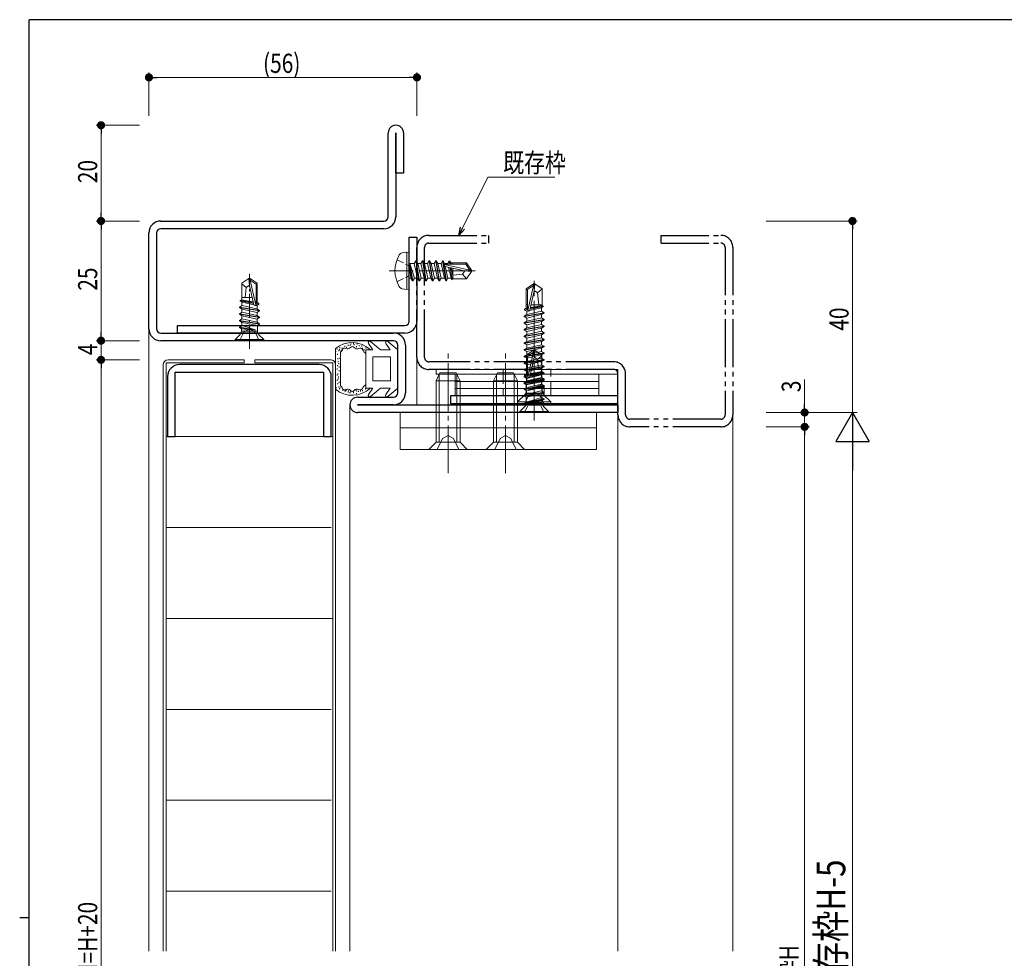
# Model space of a CAD drawing. Extents: x 0 to 567, y 0 to 403.
# Drawn here: x 0 to 206, y 205 to 401 of the extents above; entities that cross this region are included whole.
import ezdxf

# ---------------------------------------------------------------- set-up
doc = ezdxf.new("R2010")
doc.units = 0
for name, pattern in [('YCENTER_1', [13, 10, -1, 1, -1]), ('YDIVIDE_1', [15, 10, -1, 1, -1, 1, -1]), ('YHIDDEN_1', [4, 3, -1])]:
    doc.linetypes.add(name, pattern=pattern)
for name, color, linetype, lineweight in [('YKK_11', 7, 'CONTINUOUS', 30), ('YKK_12', 2, 'CONTINUOUS', 13), ('YKK_13', 4, 'CONTINUOUS', 13), ('YKK_D', 6, 'CONTINUOUS', 13)]:
    doc.layers.add(name, color=color, linetype=linetype, lineweight=lineweight)
doc.layers.add('YKK_ZWAK', color=7, linetype='CONTINUOUS')
doc.styles.get("Standard").update_dxf_attribs({"font": 'ROMANS.SHX', "bigfont": 'EXTFONT.SHX'})

# ---------------------------------------------------------------- blocks, each defined once
blk = doc.blocks.new('A201')
at = {"layer": 'YKK_ZWAK', "color": 254, "linetype": 'Continuous'}
for p, q in [((571, 410), (21, 410)), ((21, 35), (21, 410)), ((19, 222.5), (21, 222.5))]:
    blk.add_line(p, q, dxfattribs=at)

msp = doc.modelspace()

# ---------------------------------------------------------------- linework, layer by layer
at = {"layer": 'YKK_11', "color": 0, "linetype": 'ByBlock', "lineweight": -2, "ltscale": 0.05}
for p, q in [((77, 359.85), (77, 377.35)), ((78.6, 377.35), (78.6, 359.85)), ((78.6, 368.95), (78.6, 377.35)), ((80.2, 377.35), (80.2, 368.95)), ((80.2, 368.95), (78.6, 368.95)), ((29.5, 358.95), (76.1, 358.95)), ((27, 336.45), (27, 356.45)), ((28.6, 356.45), (28.6, 336.45)), ((76.1, 357.35), (29.5, 357.35)), ((81.4, 338.05), (81.4, 355.55)), ((81.4, 355.55), (83, 355.55)), ((83, 355.55), (83, 338.05)), ((29.5, 335.55), (78.1, 335.55)), ((33, 337.15), (80.5, 337.15)), ((33, 335.55), (33, 337.15)), ((80.5, 335.55), (33, 335.55)), ((78.1, 333.95), (29.5, 333.95)), ((79, 323.05), (79, 333.05)), ((80.6, 333.05), (80.6, 323.05)), ((32.5, 327.35), (63.5, 327.35)), ((32.5, 313.95), (32.5, 327.35)), ((62.6, 328.95), (33.4, 328.95)), ((63.5, 327.35), (63.5, 313.95)), ((30.9, 326.45), (30.9, 313.95)), ((65.1, 313.95), (65.1, 326.45)), ((70.6, 322.15), (78.1, 322.15)), ((125, 322.45), (90, 322.45)), ((90, 322.45), (90, 320.85)), ((125, 320.85), (125, 322.45)), ((70.6, 320.55), (125, 320.55)), ((78.1, 320.55), (70.6, 320.55)), ((125, 318.95), (70.6, 318.95)), ((90, 320.85), (125, 320.85)), ((125, 320.55), (125, 318.95)), ((30.9, 313.95), (32.5, 313.95)), ((63.5, 313.95), (65.1, 313.95))]:
    msp.add_line(p, q, dxfattribs=at)
at = {"layer": 'YKK_11', "linetype": 'YDIVIDE_1'}
for p, q in [((85.5, 355.95), (98, 355.95)), ((98, 354.35), (98, 355.95)), ((134, 355.95), (146.5, 355.95)), ((134, 354.35), (134, 355.95)), ((85.5, 354.35), (98, 354.35)), ((134, 354.35), (146.5, 354.35)), ((83, 330.45), (83, 353.45)), ((84.6, 330.45), (84.6, 353.45)), ((147.4, 353.45), (147.4, 318.45)), ((149, 353.45), (149, 318.45)), ((124.1, 329.55), (85.5, 329.55)), ((124.1, 327.95), (85.5, 327.95)), ((125, 318.45), (125, 327.05)), ((126.6, 318.45), (126.6, 327.05)), ((146.5, 317.55), (127.5, 317.55)), ((146.5, 315.95), (127.5, 315.95))]:
    msp.add_line(p, q, dxfattribs=at)
at = {"layer": 'YKK_11', "color": 0, "linetype": 'ByBlock', "lineweight": -2, "ltscale": 0.05}
for centre, radius, start, end in [((78.6, 377.35), 1.6, 0, 180), ((29.5, 356.45), 2.5, 90, 180), ((76.1, 359.85), 2.5, 270, 0), ((76.1, 359.85), 0.9, 270, 0), ((29.5, 356.45), 0.9, 90, 180), ((80.5, 338.05), 2.5, 270, 0), ((80.5, 338.05), 0.9, 270, 0), ((29.5, 336.45), 2.5, 180, 270), ((29.5, 336.45), 0.9, 180, 270), ((78.1, 333.05), 2.5, 0, 90), ((78.1, 333.05), 0.9, 360, 90), ((33.4, 326.45), 2.5, 90, 180), ((62.6, 326.45), 2.5, 0, 90), ((78.1, 323.05), 0.9, 270, 360), ((78.1, 323.05), 2.5, 270, 0), ((70.6, 320.55), 1.6, 90, 270)]:
    msp.add_arc(centre, radius, start, end, dxfattribs=at)
at = {"layer": 'YKK_11', "linetype": 'YDIVIDE_1'}
for centre, radius, start, end in [((85.5, 353.45), 2.5, 90, 180), ((146.5, 353.45), 2.5, 0, 90), ((85.5, 353.45), 0.9, 90, 180), ((146.5, 353.45), 0.9, 0, 90), ((85.5, 330.45), 2.5, 180, 270), ((85.5, 330.45), 0.9, 180, 270), ((124.1, 327.05), 2.5, 0, 90), ((124.1, 327.05), 0.9, 0, 90), ((127.5, 318.45), 2.5, 180, 270), ((127.5, 318.45), 0.9, 180, 270), ((146.5, 318.45), 0.9, 270, 0), ((146.5, 318.45), 2.5, 270, 0)]:
    msp.add_arc(centre, radius, start, end, dxfattribs=at)
at = {"layer": 'YKK_12'}
for p, q in [((27, 336.45), (27, 206.45)), ((83, 333.45), (83, 320.55)), ((69, 320.55), (69, 206.45)), ((125, 318.45), (125, 206.45)), ((149, 318.45), (149, 206.45))]:
    msp.add_line(p, q, dxfattribs=at)
at = {"layer": 'YKK_13'}
for p, q in [((80.9, 352.47), (79.93, 352.29)), ((80.9, 352.47), (80.9, 344.64)), ((80.9, 352.47), (81.4, 352.38)), ((81.4, 352.38), (81.4, 344.73)), ((82.05, 346.45), (81.45, 350.05)), ((81.45, 350.05), (81.55, 350.05)), ((81.45, 350.05), (81.73, 347)), ((81.55, 350.05), (82.15, 346.45)), ((82.47, 347), (81.55, 350.05)), ((81.6, 350.1), (82.43, 350.1)), ((82.75, 350.65), (82.43, 350.1)), ((82.43, 350.1), (83.13, 347)), ((82.75, 350.65), (82.85, 350.65)), ((83.45, 346.45), (82.75, 350.65)), ((82.85, 350.65), (83.17, 350.1)), ((82.85, 350.65), (83.55, 346.45)), ((83.17, 350.1), (83.87, 347)), ((83.17, 350.1), (83.83, 350.1)), ((84.15, 350.65), (83.83, 350.1)), ((83.83, 350.1), (84.53, 347)), ((84.15, 350.65), (84.25, 350.65)), ((84.85, 346.45), (84.15, 350.65)), ((84.25, 350.65), (84.57, 350.1)), ((84.25, 350.65), (84.95, 346.45)), ((84.57, 350.1), (85.27, 347)), ((84.57, 350.1), (85.23, 350.1)), ((85.55, 350.65), (85.23, 350.1)), ((85.23, 350.1), (85.93, 347)), ((85.55, 350.65), (85.65, 350.65)), ((86.25, 346.45), (85.55, 350.65)), ((85.65, 350.65), (85.97, 350.1)), ((85.65, 350.65), (86.35, 346.45)), ((85.97, 350.1), (86.67, 347)), ((85.97, 350.1), (86.63, 350.1)), ((86.95, 350.65), (86.63, 350.1)), ((86.63, 350.1), (87.33, 347)), ((86.95, 350.65), (87.05, 350.65)), ((87.65, 346.45), (86.95, 350.65)), ((87.05, 350.65), (87.37, 350.1)), ((87.05, 350.65), (87.75, 346.45)), ((87.37, 350.1), (88.07, 347)), ((87.37, 350.1), (88.03, 350.1)), ((88.35, 350.65), (88.03, 350.1)), ((88.03, 350.1), (88.73, 347)), ((89.05, 346.45), (88.35, 350.65)), ((88.35, 350.65), (88.45, 350.65)), ((88.45, 350.65), (88.77, 350.1)), ((88.45, 350.65), (89.15, 346.45)), ((88.77, 350.1), (88.81, 349.91)), ((88.77, 350.1), (89.43, 350.1)), ((88.79, 349.9), (94.04, 348.7)), ((88.95, 349.95), (93.2, 349.95)), ((89.69, 350.55), (89.43, 350.1)), ((89.43, 350.1), (89.47, 349.95)), ((89.69, 350.55), (89.91, 350.55)), ((89.69, 350.55), (89.79, 349.95)), ((89.91, 350.55), (90.17, 350.1)), ((89.91, 350.55), (90.02, 349.95)), ((90.08, 350.25), (93.35, 350.25)), ((90.17, 350.1), (90.2, 349.95)), ((90.5, 350.25), (90.5, 349.95)), ((93.35, 350.25), (93.2, 349.95)), ((93.2, 349.95), (94.04, 348.7)), ((93.35, 350.25), (94.4, 348.7)), ((88.89, 349.46), (92.89, 348.55)), ((88.91, 349.46), (89.47, 347)), ((89.61, 349.3), (90.13, 347)), ((89.91, 349.23), (90.33, 346.65)), ((90.18, 349.17), (90.5, 347.51)), ((90.5, 349.1), (90.5, 346.85)), ((92.5, 347.85), (90.5, 347.65)), ((93, 348.55), (92.5, 347.85)), ((92.5, 347.85), (93.35, 346.85)), ((92.89, 348.55), (94.4, 348.55)), ((92.89, 348.55), (94.4, 348.4)), ((93.35, 346.85), (94.4, 348.4)), ((94.04, 348.7), (94.4, 348.7)), ((94.4, 348.4), (94.4, 348.7)), ((46.38, 345.96), (47.85, 346.95)), ((46.38, 342.47), (46.38, 345.96)), ((47.3, 345.05), (46.38, 345.84)), ((48.15, 346.95), (47.85, 346.95)), ((47.85, 346.95), (48.15, 346.95)), ((48, 345.45), (47.85, 346.95)), ((48, 345.45), (48, 346.95)), ((48.15, 346.59), (48.15, 346.95)), ((49.63, 345.96), (48.15, 346.95)), ((49.34, 341.34), (48.15, 346.59)), ((49.4, 345.75), (48.15, 346.59)), ((49.63, 345.87), (49.4, 345.75)), ((49.4, 341.5), (49.4, 345.75)), ((49.63, 341.94), (49.63, 345.96)), ((81.6, 347), (81.73, 347)), ((82.05, 346.45), (81.73, 347)), ((82.05, 346.45), (82.15, 346.45)), ((82.05, 346.45), (82.15, 346.45)), ((82.15, 346.45), (82.47, 347)), ((82.47, 347), (83.13, 347)), ((83.45, 346.45), (83.13, 347)), ((83.45, 346.45), (83.55, 346.45)), ((83.55, 346.45), (83.87, 347)), ((83.87, 347), (84.53, 347)), ((84.85, 346.45), (84.53, 347)), ((84.85, 346.45), (84.95, 346.45)), ((84.95, 346.45), (85.27, 347)), ((85.27, 347), (85.93, 347)), ((86.25, 346.45), (85.93, 347)), ((86.25, 346.45), (86.35, 346.45)), ((86.35, 346.45), (86.67, 347)), ((86.67, 347), (87.33, 347)), ((87.65, 346.45), (87.33, 347)), ((87.65, 346.45), (87.75, 346.45)), ((87.75, 346.45), (88.07, 347)), ((88.07, 347), (88.73, 347)), ((89.05, 346.45), (88.73, 347)), ((89.05, 346.45), (89.15, 346.45)), ((89.15, 346.45), (89.47, 347)), ((89.47, 347), (90.13, 347)), ((90.33, 346.65), (90.13, 347)), ((90.43, 346.85), (90.33, 346.65)), ((90.43, 346.85), (93.35, 346.85)), ((105.8, 344.81), (107.35, 345.85)), ((107.65, 345.85), (107.35, 345.85)), ((107.35, 345.49), (107.35, 345.85)), ((107.5, 344.35), (107.5, 345.85)), ((107.5, 344.35), (107.65, 345.85)), ((109.2, 344.81), (107.65, 345.85)), ((47.3, 345.05), (47.1, 342.95)), ((48, 345.55), (47.3, 345.05)), ((48.91, 341.45), (48, 345.45)), ((80.9, 344.64), (79.93, 344.81)), ((80.9, 344.64), (81.4, 344.73)), ((105.8, 341.45), (105.8, 344.81)), ((105.8, 344.81), (106.1, 344.65)), ((106.1, 344.65), (107.35, 345.49)), ((106.1, 340.4), (106.1, 344.65)), ((106.16, 340.24), (107.35, 345.49)), ((106.59, 340.35), (107.5, 344.35)), ((107.5, 344.45), (108.2, 343.95)), ((108.2, 343.95), (109.2, 344.81)), ((108.2, 343.95), (108.45, 341.45)), ((109.2, 341.45), (109.2, 344.81)), ((46.1, 342.35), (46.32, 342.48)), ((46.1, 342.25), (46.1, 342.35)), ((48.8, 341.93), (46.1, 342.35)), ((46.45, 341.97), (46.1, 342.25)), ((48.84, 341.74), (46.1, 342.25)), ((48.77, 342.08), (46.32, 342.48)), ((48.54, 342.95), (46.38, 342.95)), ((46.38, 341.26), (46.38, 342.03)), ((48.92, 341.41), (46.45, 341.97)), ((49.63, 342.95), (49.4, 342.95)), ((49.68, 341.93), (49.4, 341.97)), ((50, 341.74), (49.4, 341.84)), ((50, 341.53), (49.4, 341.64)), ((50, 341.53), (49.55, 341.27)), ((50, 341.74), (49.68, 341.93)), ((50, 341.53), (50, 341.74)), ((45.9, 340.98), (46.45, 341.3)), ((45.9, 340.88), (45.9, 340.98)), ((50.1, 340.28), (45.9, 340.98)), ((45.9, 340.88), (46.45, 340.57)), ((45.9, 340.88), (50.1, 340.18)), ((45.9, 339.58), (46.45, 339.9)), ((45.9, 339.48), (45.9, 339.58)), ((50.1, 338.88), (45.9, 339.58)), ((45.9, 339.48), (46.45, 339.17)), ((45.9, 339.48), (50.1, 338.78)), ((46.38, 339.86), (46.38, 340.61)), ((48, 340.95), (46.45, 341.3)), ((49.55, 339.87), (46.45, 340.57)), ((49.55, 339.2), (46.45, 339.9)), ((49.55, 340.6), (48, 340.95)), ((49.55, 341.27), (49.32, 341.32)), ((50.1, 340.28), (49.55, 340.6)), ((50.1, 340.18), (49.55, 339.87)), ((49.63, 340.56), (49.63, 341.31)), ((49.63, 339.16), (49.63, 339.91)), ((50.1, 340.18), (50.1, 340.28)), ((105.4, 339.1), (109.6, 339.8)), ((109.6, 339.7), (105.4, 339)), ((105.5, 340.56), (105.82, 340.75)), ((105.5, 340.56), (106.1, 340.66)), ((105.5, 340.35), (105.5, 340.56)), ((105.5, 340.35), (106.1, 340.46)), ((105.5, 340.35), (105.95, 340.09)), ((105.8, 341.45), (106.1, 341.45)), ((105.82, 340.75), (105.82, 341.45)), ((105.82, 340.75), (106.1, 340.79)), ((105.95, 340.09), (109.05, 340.79)), ((105.95, 339.42), (105.95, 340.09)), ((105.95, 339.42), (107.5, 339.77)), ((106.64, 340.56), (109.4, 341.07)), ((106.68, 340.75), (109.4, 341.17)), ((106.71, 340.89), (109.18, 341.3)), ((106.96, 341.45), (109.2, 341.45)), ((107.5, 339.77), (109.05, 340.12)), ((109.05, 340.79), (109.4, 341.07)), ((109.05, 340.12), (109.05, 340.79)), ((109.6, 339.8), (109.05, 340.12)), ((109.6, 339.7), (109.05, 339.39)), ((109.18, 341.3), (109.18, 341.45)), ((109.4, 341.17), (109.18, 341.3)), ((109.4, 341.07), (109.4, 341.17)), ((109.6, 339.7), (109.6, 339.8)), ((45.9, 338.18), (46.45, 338.5)), ((45.9, 338.08), (45.9, 338.18)), ((50.1, 337.48), (45.9, 338.18)), ((45.9, 338.08), (46.45, 337.77)), ((45.9, 338.08), (50.1, 337.38)), ((46.38, 338.46), (46.38, 339.21)), ((46.38, 337.06), (46.38, 337.81)), ((49.55, 338.47), (46.45, 339.17)), ((49.55, 337.8), (46.45, 338.5)), ((49.68, 337.14), (46.45, 337.77)), ((50.1, 338.88), (49.55, 339.2)), ((50.1, 338.78), (49.55, 338.47)), ((50.1, 337.48), (49.55, 337.8)), ((49.63, 337.76), (49.63, 338.51)), ((50.1, 338.78), (50.1, 338.88)), ((50.1, 337.38), (50.1, 337.48)), ((105.4, 339.1), (105.95, 339.42)), ((105.4, 339), (105.4, 339.1)), ((105.4, 339), (105.95, 338.69)), ((105.4, 337.7), (109.6, 338.4)), ((109.6, 338.3), (105.4, 337.6)), ((105.4, 337.7), (105.95, 338.02)), ((105.4, 337.6), (105.4, 337.7)), ((105.4, 337.6), (105.95, 337.29)), ((105.95, 338.69), (109.05, 339.39)), ((105.95, 338.02), (105.95, 338.69)), ((105.95, 338.02), (107.5, 338.37)), ((105.95, 337.29), (109.05, 337.99)), ((107.5, 338.37), (109.05, 338.72)), ((109.05, 338.72), (109.05, 339.39)), ((109.6, 338.4), (109.05, 338.72)), ((109.6, 338.3), (109.05, 337.99)), ((109.05, 337.32), (109.05, 337.99)), ((109.6, 338.3), (109.6, 338.4)), ((45.9, 336.78), (46.45, 337.1)), ((45.9, 336.68), (45.9, 336.78)), ((49.18, 336.22), (45.9, 336.78)), ((45.9, 336.68), (46.32, 336.44)), ((49.18, 336.16), (45.9, 336.68)), ((49.18, 336.16), (46.32, 336.44)), ((46.32, 335.92), (46.32, 336.44)), ((49.68, 335.95), (46.32, 335.95)), ((49.18, 336.22), (46.45, 337.1)), ((49.18, 336.16), (49.18, 336.22)), ((50.1, 337.38), (49.68, 337.14)), ((49.68, 335.92), (49.68, 337.14)), ((105.4, 336.3), (109.6, 337)), ((109.6, 336.9), (105.4, 336.2)), ((105.4, 336.3), (105.95, 336.62)), ((105.4, 336.2), (105.4, 336.3)), ((105.4, 336.2), (105.95, 335.89)), ((105.4, 334.9), (109.6, 335.6)), ((109.6, 335.5), (105.4, 334.8)), ((105.95, 336.62), (105.95, 337.29)), ((105.95, 336.62), (107.5, 336.97)), ((105.95, 335.89), (109.05, 336.59)), ((105.95, 335.22), (105.95, 335.89)), ((105.95, 335.22), (107.5, 335.57)), ((107.5, 336.97), (109.05, 337.32)), ((107.5, 335.57), (109.05, 335.92)), ((109.6, 337), (109.05, 337.32)), ((109.6, 336.9), (109.05, 336.59)), ((109.05, 335.92), (109.05, 336.59)), ((109.6, 335.6), (109.05, 335.92)), ((109.6, 335.5), (109.05, 335.19)), ((109.6, 336.9), (109.6, 337)), ((109.6, 335.5), (109.6, 335.6)), ((45, 334.18), (46.03, 335.21)), ((51, 334.18), (45, 334.18)), ((45, 333.95), (45, 334.18)), ((51, 333.95), (45, 333.95)), ((51, 334.18), (49.97, 335.21)), ((51, 333.95), (51, 334.18)), ((69.19, 333.19), (69.19, 333.39)), ((69.73, 333.22), (69.73, 333.42)), ((70.48, 333.17), (70.48, 333.37)), ((73.78, 332.05), (72.88, 333.4)), ((75.4, 332.05), (73.32, 333.8)), ((77.38, 332.05), (76.48, 333.4)), ((79, 332.05), (76.92, 333.8)), ((105.4, 334.9), (105.95, 335.22)), ((105.4, 334.8), (105.4, 334.9)), ((105.4, 334.8), (105.95, 334.49)), ((105.4, 333.5), (109.6, 334.2)), ((109.6, 334.1), (105.4, 333.4)), ((105.4, 333.5), (105.95, 333.82)), ((105.4, 333.4), (105.4, 333.5)), ((105.4, 333.4), (105.95, 333.09)), ((105.95, 334.49), (109.05, 335.19)), ((105.95, 333.82), (105.95, 334.49)), ((105.95, 333.82), (107.5, 334.17)), ((105.95, 333.09), (109.05, 333.79)), ((107.5, 334.17), (109.05, 334.52)), ((109.05, 334.52), (109.05, 335.19)), ((109.6, 334.2), (109.05, 334.52)), ((109.6, 334.1), (109.05, 333.79)), ((109.05, 333.12), (109.05, 333.79)), ((109.6, 334.1), (109.6, 334.2)), ((66, 332.3), (66, 323.81)), ((66.03, 331.66), (66.03, 331.86)), ((66.3, 332.09), (66.3, 332.29)), ((66.69, 331.78), (66.69, 331.98)), ((66.8, 331.97), (66.8, 332.17)), ((66.9, 332.39), (66.9, 332.59)), ((67, 324.53), (67, 331.57)), ((67.14, 331.85), (67.14, 332.05)), ((67.38, 332.25), (67.38, 332.45)), ((67.92, 332.66), (67.92, 332.86)), ((68.3, 332.45), (68.3, 332.65)), ((68.63, 332.86), (68.63, 333.06)), ((69.05, 332.89), (69.05, 333.09)), ((69.87, 333.02), (69.87, 333.22)), ((70.38, 332.61), (70.38, 332.81)), ((70.9, 332.82), (70.9, 333.02)), ((71.46, 332.76), (71.46, 332.96)), ((71.64, 332.28), (71.64, 332.48)), ((71.96, 331.98), (71.96, 332.18)), ((73.78, 332.05), (72.3, 332.05)), ((72.3, 332.05), (72.3, 328.05)), ((72.34, 332.33), (72.34, 332.53)), ((77.38, 332.05), (75.4, 332.05)), ((79, 332.05), (79, 324.05)), ((105.4, 332.1), (109.6, 332.8)), ((109.6, 332.7), (105.4, 332)), ((105.4, 332.1), (105.95, 332.42)), ((105.4, 332), (105.4, 332.1)), ((105.4, 332), (105.95, 331.69)), ((105.4, 330.7), (109.6, 331.4)), ((109.6, 331.3), (105.4, 330.6)), ((105.88, 330.96), (107.35, 331.95)), ((105.95, 332.42), (105.95, 333.09)), ((105.95, 332.42), (107.5, 332.77)), ((105.95, 331.69), (109.05, 332.39)), ((105.95, 331.02), (105.95, 331.69)), ((105.95, 331.02), (107.5, 331.37)), ((106.1, 330.75), (107.35, 331.59)), ((106.16, 326.34), (107.35, 331.59)), ((107.35, 331.95), (107.65, 331.95)), ((107.65, 331.95), (107.35, 331.95)), ((107.35, 331.59), (107.35, 331.95)), ((107.5, 332.77), (109.05, 333.12)), ((107.5, 330.45), (107.5, 331.95)), ((107.5, 330.45), (107.65, 331.95)), ((107.5, 331.37), (109.05, 331.72)), ((109.13, 330.96), (107.65, 331.95)), ((109.6, 332.8), (109.05, 333.12)), ((109.6, 332.7), (109.05, 332.39)), ((109.05, 331.72), (109.05, 332.39)), ((109.6, 331.4), (109.05, 331.72)), ((109.6, 331.3), (109.05, 330.99)), ((109.6, 332.7), (109.6, 332.8)), ((109.6, 331.3), (109.6, 331.4)), ((30.6, 329.35), (30.6, 206.45)), ((46.9, 329.35), (30.6, 329.35)), ((31, 329.95), (46.9, 329.95)), ((46.9, 329.95), (46.9, 329.35)), ((65, 329.95), (49.1, 329.95)), ((49.1, 329.95), (49.1, 329.35)), ((49.1, 329.35), (65.4, 329.35)), ((65.4, 329.35), (65.4, 206.45)), ((66.41, 330.98), (66.41, 331.18)), ((66.48, 330.07), (66.48, 330.27)), ((66.53, 329.48), (66.53, 329.68)), ((66.68, 329.05), (66.68, 329.25)), ((66.87, 330.14), (66.87, 330.34)), ((73.8, 325.55), (73.8, 330.55)), ((77.5, 330.55), (73.8, 330.55)), ((77.5, 325.55), (77.5, 330.55)), ((105.4, 330.7), (105.95, 331.02)), ((105.4, 330.6), (105.4, 330.7)), ((105.4, 330.6), (105.95, 330.29)), ((105.4, 329.3), (109.6, 330)), ((109.6, 329.9), (105.4, 329.2)), ((105.4, 329.3), (105.95, 329.62)), ((105.4, 329.2), (105.4, 329.3)), ((105.4, 329.2), (105.95, 328.89)), ((105.88, 326.94), (105.88, 330.96)), ((105.88, 330.87), (106.1, 330.75)), ((105.95, 330.29), (109.05, 330.99)), ((105.95, 329.62), (105.95, 330.29)), ((105.95, 329.62), (107.5, 329.97)), ((105.95, 328.89), (109.05, 329.59)), ((106.1, 326.5), (106.1, 330.75)), ((106.59, 326.45), (107.5, 330.45)), ((107.5, 330.55), (108.2, 330.05)), ((107.5, 329.97), (109.05, 330.32)), ((108.2, 330.05), (109.13, 330.84)), ((108.2, 330.05), (108.4, 327.95)), ((109.05, 330.32), (109.05, 330.99)), ((109.6, 330), (109.05, 330.32)), ((109.6, 329.9), (109.05, 329.59)), ((109.05, 328.92), (109.05, 329.59)), ((109.13, 327.47), (109.13, 330.96)), ((109.6, 329.9), (109.6, 330)), ((30, 206.45), (30, 328.95)), ((66, 206.45), (66, 328.95)), ((66.32, 327.92), (66.32, 328.12)), ((66.39, 328.65), (66.39, 328.85)), ((66.5, 326.92), (66.5, 327.12)), ((66.73, 328.37), (66.73, 328.57)), ((66.73, 327.58), (66.73, 327.78)), ((72.3, 324.05), (72.3, 328.05)), ((87, 327.95), (125, 327.95)), ((87, 327.95), (87, 326.95)), ((87.8, 327.25), (87, 325.55)), ((87.8, 327.25), (91.2, 327.25)), ((91.2, 327.25), (92, 325.55)), ((99.8, 327.25), (99, 325.55)), ((99.8, 327.25), (103.2, 327.25)), ((103.2, 327.25), (104, 325.55)), ((105.4, 327.9), (109.6, 328.6)), ((109.6, 328.5), (105.4, 327.8)), ((105.4, 327.9), (105.95, 328.22)), ((105.4, 327.8), (105.4, 327.9)), ((105.4, 327.8), (105.95, 327.49)), ((105.4, 326.5), (109.6, 327.2)), ((105.88, 327.95), (106.1, 327.95)), ((105.95, 328.22), (105.95, 328.89)), ((105.95, 328.22), (107.5, 328.57)), ((105.95, 327.49), (109.05, 328.19)), ((105.95, 326.82), (109.05, 327.52)), ((105.95, 326.82), (105.95, 327.49)), ((106.66, 326.74), (109.4, 327.25)), ((106.7, 326.93), (109.4, 327.35)), ((106.73, 327.08), (109.18, 327.48)), ((106.96, 327.95), (109.13, 327.95)), ((107.5, 328.57), (109.05, 328.92)), ((109.6, 328.6), (109.05, 328.92)), ((109.6, 328.5), (109.05, 328.19)), ((109.05, 327.52), (109.05, 328.19)), ((109.6, 327.2), (109.05, 327.52)), ((109.05, 326.97), (109.4, 327.25)), ((109.4, 327.35), (109.18, 327.48)), ((109.4, 327.25), (109.4, 327.35)), ((109.6, 328.5), (109.6, 328.6)), ((109.6, 327.1), (109.6, 327.2)), ((125, 326.95), (125, 327.95)), ((66.3, 325.58), (66.3, 325.78)), ((66.35, 326.65), (66.35, 326.85)), ((66.57, 325.85), (66.57, 326.05)), ((66.59, 326.29), (66.59, 326.49)), ((66.78, 325.13), (66.78, 325.33)), ((77.5, 325.55), (73.8, 325.55)), ((87, 326.95), (125, 326.95)), ((125, 326.95), (87, 326.95)), ((87, 312.75), (87, 325.55)), ((87, 325.55), (92, 325.55)), ((87.65, 312.75), (87.65, 326.94)), ((91, 322.45), (91, 326.95)), ((121, 325.45), (91, 325.45)), ((91.35, 312.75), (91.35, 326.94)), ((92, 312.75), (92, 325.55)), ((99, 312.75), (99, 325.55)), ((99, 325.55), (104, 325.55)), ((99.65, 312.75), (99.65, 326.94)), ((103.35, 312.75), (103.35, 326.94)), ((104, 312.75), (104, 325.55)), ((109.6, 327.1), (105.4, 326.4)), ((105.4, 326.5), (105.95, 326.82)), ((105.4, 326.4), (105.4, 326.5)), ((105.4, 326.4), (105.95, 326.09)), ((105.4, 325.28), (109.6, 325.98)), ((109.6, 325.88), (105.4, 325.18)), ((105.4, 325.1), (109.6, 325.8)), ((109.6, 325.7), (105.4, 325)), ((105.4, 325.28), (105.95, 325.6)), ((105.4, 325.1), (105.95, 325.42)), ((105.4, 325.18), (105.4, 325.28)), ((105.4, 325.18), (105.95, 324.87)), ((105.4, 325), (105.4, 325.1)), ((105.5, 326.74), (105.82, 326.93)), ((105.5, 326.74), (106.1, 326.84)), ((105.5, 326.53), (105.5, 326.74)), ((105.5, 326.53), (106.1, 326.64)), ((105.5, 326.53), (105.95, 326.27)), ((105.82, 326.93), (106.1, 326.97)), ((105.82, 324.76), (109.05, 325.39)), ((105.88, 325.56), (105.88, 326.31)), ((105.95, 326.09), (109.05, 326.79)), ((105.95, 326.27), (106.18, 326.32)), ((105.95, 325.42), (109.05, 326.12)), ((105.95, 325.42), (105.95, 326.09)), ((105.95, 325.6), (107.5, 325.95)), ((105.95, 324.87), (109.05, 325.57)), ((106.58, 326.41), (109.05, 326.97)), ((107.5, 325.95), (109.05, 326.3)), ((109.6, 327.1), (109.05, 326.79)), ((109.05, 326.12), (109.05, 326.79)), ((109.6, 325.98), (109.05, 326.3)), ((109.6, 325.8), (109.05, 326.12)), ((109.6, 325.88), (109.05, 325.57)), ((109.6, 325.7), (109.05, 325.39)), ((109.05, 324.72), (109.05, 325.39)), ((109.13, 326.26), (109.13, 327.03)), ((109.13, 324.86), (109.13, 325.61)), ((109.6, 325.88), (109.6, 325.98)), ((109.6, 325.7), (109.6, 325.8)), ((121, 326.95), (121, 326.95)), ((121, 326.95), (121, 322.45)), ((66.15, 324.07), (66.15, 324.27)), ((66.5, 324.85), (66.5, 325.05)), ((66.7, 324.17), (66.7, 324.37)), ((66.79, 323.82), (66.79, 324.02)), ((67.08, 324.01), (67.08, 324.21)), ((67.52, 323.49), (67.52, 323.69)), ((67.99, 323.55), (67.99, 323.75)), ((68, 323.27), (68, 323.47)), ((68.23, 323.51), (68.23, 323.71)), ((68.6, 323.11), (68.6, 323.31)), ((68.73, 323.38), (68.73, 323.58)), ((68.99, 322.97), (68.99, 323.17)), ((69.18, 323.18), (69.18, 323.38)), ((69.76, 322.96), (69.76, 323.16)), ((69.78, 323.14), (69.78, 323.34)), ((70.3, 323.53), (70.3, 323.73)), ((70.47, 323.31), (70.47, 323.51)), ((70.8, 323.3), (70.8, 323.5)), ((71.23, 323.35), (71.23, 323.55)), ((71.61, 323.41), (71.61, 323.61)), ((72.23, 323.74), (72.23, 323.94)), ((73.78, 324.05), (72.3, 324.05)), ((73.78, 324.05), (72.88, 322.71)), ((75.4, 324.05), (73.32, 322.31)), ((77.38, 324.05), (75.4, 324.05)), ((77.38, 324.05), (76.48, 322.71)), ((79, 324.05), (76.92, 322.31)), ((121, 323.95), (91, 323.95)), ((105.4, 325), (105.82, 324.76)), ((105.4, 323.88), (109.6, 324.58)), ((109.6, 324.48), (105.4, 323.78)), ((105.4, 323.88), (105.95, 324.2)), ((105.4, 323.78), (105.4, 323.88)), ((105.4, 323.78), (105.95, 323.47)), ((105.4, 322.48), (109.6, 323.18)), ((109.6, 323.08), (105.4, 322.38)), ((105.82, 323.39), (105.82, 324.76)), ((105.88, 324.16), (105.88, 324.91)), ((105.88, 322.76), (105.88, 323.51)), ((105.95, 324.2), (109.05, 324.9)), ((105.95, 323.47), (109.05, 324.17)), ((105.95, 322.8), (109.05, 323.5)), ((106.32, 323.84), (109.05, 324.72)), ((106.32, 323.84), (109.6, 324.4)), ((106.32, 323.78), (109.6, 324.3)), ((106.32, 323.78), (109.18, 324.06)), ((106.32, 323.78), (106.32, 323.84)), ((109.6, 324.58), (109.05, 324.9)), ((109.6, 324.4), (109.05, 324.72)), ((109.6, 324.48), (109.05, 324.17)), ((109.6, 323.18), (109.05, 323.5)), ((109.6, 323.08), (109.05, 322.77)), ((109.13, 323.46), (109.13, 324.21)), ((109.6, 324.3), (109.18, 324.06)), ((109.18, 323.39), (109.18, 324.06)), ((109.6, 324.48), (109.6, 324.58)), ((109.6, 324.3), (109.6, 324.4)), ((109.6, 323.05), (109.6, 324.3)), ((109.6, 322.55), (109.6, 324.3)), ((109.6, 323.08), (109.6, 323.18)), ((70.39, 322.77), (70.39, 322.97)), ((121, 322.45), (91, 322.45)), ((104, 321.15), (105.53, 322.68)), ((104, 321.15), (111, 321.15)), ((104, 320.85), (104, 321.15)), ((105.4, 322.48), (105.95, 322.8)), ((105.4, 322.38), (105.4, 322.48)), ((105.4, 322.38), (105.82, 322.14)), ((105.82, 322.97), (109.18, 322.97)), ((105.82, 322.14), (109.05, 322.77)), ((105.82, 320.92), (105.82, 322.14)), ((105.82, 320.95), (109.18, 320.95)), ((106.32, 321.22), (109.05, 322.1)), ((106.32, 321.22), (109.6, 321.78)), ((106.32, 321.16), (109.6, 321.68)), ((106.32, 321.16), (109.18, 321.44)), ((106.32, 321.16), (106.32, 321.22)), ((109.6, 321.78), (109.05, 322.1)), ((109.13, 322.06), (109.13, 322.81)), ((109.6, 321.68), (109.18, 321.44)), ((109.18, 320.92), (109.18, 321.44)), ((111, 321.15), (109.47, 322.68)), ((109.6, 321.68), (109.6, 321.78)), ((111, 320.85), (111, 321.15)), ((120.5, 318.95), (79.5, 318.95)), ((79.5, 318.95), (79.5, 315.75)), ((104, 320.85), (111, 320.85)), ((104.5, 319.18), (105.53, 320.21)), ((104.5, 319.18), (110.5, 319.18)), ((104.5, 318.95), (104.5, 319.18)), ((104.5, 318.95), (110.5, 318.95)), ((110.5, 319.18), (109.47, 320.21)), ((110.5, 318.95), (110.5, 319.18)), ((120.5, 315.75), (120.5, 318.95)), ((79.5, 315.75), (120.5, 315.75)), ((120.5, 315.75), (79.5, 315.75)), ((79.5, 315.75), (79.5, 311.25)), ((120.5, 311.25), (120.5, 315.75)), ((30.6, 313.95), (65.4, 313.95)), ((85.5, 311.25), (87, 312.75)), ((92, 312.75), (87, 312.75)), ((93.5, 311.25), (92, 312.75)), ((97.5, 311.25), (99, 312.75)), ((104, 312.75), (99, 312.75)), ((105.5, 311.25), (104, 312.75)), ((79.5, 311.25), (120.5, 311.25)), ((85.5, 311.25), (93.5, 311.25)), ((97.5, 311.25), (105.5, 311.25)), ((30.6, 294.95), (65.1, 294.95)), ((30.6, 275.95), (65.4, 275.95)), ((30.6, 256.95), (65.1, 256.95)), ((30.6, 237.95), (65.1, 237.95)), ((30.6, 218.95), (65.1, 218.95))]:
    msp.add_line(p, q, dxfattribs=at)
at = {"layer": 'YKK_13', "linetype": 'YHIDDEN_1', "ltscale": 0.5}
for p, q in [((78.82, 350.85), (81.14, 349.7)), ((81.14, 349.7), (81.75, 348.55)), ((81.14, 347.41), (81.75, 348.55)), ((78.82, 346.25), (81.14, 347.41)), ((45.95, 333.95), (46.86, 335.77)), ((46.86, 335.77), (48, 336.38)), ((49.15, 335.77), (48, 336.38)), ((50.05, 333.95), (49.15, 335.77)), ((106.36, 320.77), (107.5, 321.38)), ((108.65, 320.77), (107.5, 321.38)), ((105.45, 318.95), (106.36, 320.77)), ((109.55, 318.95), (108.65, 320.77))]:
    msp.add_line(p, q, dxfattribs=at)
at = {"layer": 'YKK_13', "linetype": 'YCENTER_1', "ltscale": 0.5}
for p, q in [((48, 332.25), (48, 347.95)), ((77.2, 348.55), (95.51, 348.55)), ((107.5, 317.25), (107.5, 332.95))]:
    msp.add_line(p, q, dxfattribs=at)
at = {"layer": 'YKK_13', "linetype": 'YCENTER_1'}
for p, q in [((107.5, 319.25), (107.5, 346.43)), ((89.5, 306.25), (89.5, 332.25)), ((101.5, 306.25), (101.5, 332.25))]:
    msp.add_line(p, q, dxfattribs=at)
at = {"layer": 'YKK_13', "linetype": 'YHIDDEN_1'}
for p, q in [((101, 327.95), (101, 322.45)), ((111, 322.45), (111, 327.95)), ((106.36, 322.57), (107.5, 323.18)), ((108.65, 322.57), (107.5, 323.18)), ((105.5, 320.85), (106.36, 322.57)), ((109.5, 320.85), (108.65, 322.57)), ((87.25, 311.25), (88.36, 313.52)), ((88.36, 313.52), (89.5, 314.13)), ((90.65, 313.52), (89.5, 314.13)), ((91.75, 311.25), (90.65, 313.52)), ((99.25, 311.25), (100.36, 313.52)), ((100.36, 313.52), (101.5, 314.13)), ((102.65, 313.52), (101.5, 314.13)), ((103.75, 311.25), (102.65, 313.52))]:
    msp.add_line(p, q, dxfattribs=at)
at = {"layer": 'YKK_13'}
for centre, radius, start, end in [((84.9, 348.55), 6.5, 149.3641, 210.6359), ((80.08, 351.41), 0.9, 100, 149.3641), ((81.6, 350.3), 0.2, 180, 270), ((88.95, 349.71), 0.248, 90, 257.191), ((81.6, 346.8), 0.2, 90, 180), ((80.08, 345.7), 0.9, 210.6359, 260), ((49.15, 341.5), 0.248, 192.809, 0), ((106.35, 340.4), 0.248, 180, 347.191), ((45.32, 335.92), 1, 315, 0), ((50.68, 335.92), 1, 180, 225), ((69.5, 328.05), 5.5, 46.6582, 129.5196), ((73.13, 333.57), 0.3, 49.9976, 213.7889), ((76.73, 333.57), 0.3, 49.9976, 213.7889), ((69.5, 328.05), 4.3, 49.3705, 56.2499), ((31, 328.95), 1, 90, 180), ((65, 328.95), 1, 0, 90), ((106.35, 326.5), 0.248, 180, 347.191), ((69.5, 328.05), 5.5, 230.4804, 313.3418), ((69.5, 328.05), 4.3, 303.7499, 310.6293), ((104.82, 323.39), 1, 315, 0), ((110.18, 323.39), 1, 180, 225), ((73.13, 322.54), 0.3, 146.2111, 310.0024), ((76.73, 322.54), 0.3, 146.2111, 310.0024), ((104.82, 320.92), 1, 315, 0), ((110.18, 320.92), 1, 180, 225)]:
    msp.add_arc(centre, radius, start, end, dxfattribs=at)
for points, knots in [([(71.89, 331.63), (71.73, 331.99), (71.4, 332.7), (70.28, 331.94), (69.5, 333.17), (68.73, 331.92), (67.54, 332.79), (67.37, 331.74), (67.04, 331.59), (67, 331.57)], [0, 0, 0, 0, 0.967811, 1.935623, 2.903434, 3.871246, 4.839057, 5.806869, 5.931137, 5.931137, 5.931137, 5.931137]), ([(67, 324.53), (67.04, 324.52), (67.37, 324.37), (67.54, 323.32), (68.73, 324.19), (69.5, 322.94), (70.28, 324.17), (71.4, 323.41), (71.73, 324.12), (71.89, 324.48)], [0, 0, 0, 0, 0.124263, 1.092075, 2.059886, 3.027698, 3.995509, 4.96332, 5.931132, 5.931132, 5.931132, 5.931132])]:
    msp.add_open_spline(points, degree=3, knots=knots, dxfattribs=at)
at = {"layer": 'YKK_D'}
for p, q in [((27, 380.95), (27, 389.95)), ((81.3, 388.95), (28.7, 388.95)), ((83, 380.95), (83, 389.95)), ((25, 378.95), (16, 378.95)), ((17, 377.25), (17, 360.65)), ((92.51, 357.47), (97.83, 368.09)), ((97.83, 368.09), (111.83, 368.09)), ((25, 358.95), (16, 358.95)), ((25, 358.95), (16, 358.95)), ((156, 358.95), (175, 358.95)), ((17, 357.25), (17, 335.65)), ((174, 357.25), (174, 318.95)), ((17, 335.65), (17, 337.35)), ((25, 333.95), (16, 333.95)), ((25, 333.95), (16, 333.95)), ((17, 333.95), (17, 329.95)), ((25, 329.95), (16, 329.95)), ((25, 329.95), (16, 329.95)), ((17, 328.25), (17, 81.7)), ((17, 328.25), (17, 326.55)), ((164, 320.65), (164, 325.85)), ((156, 318.95), (175, 318.95)), ((156, 318.95), (175, 318.95)), ((156, 318.95), (165, 318.95)), ((164, 315.95), (164, 318.95)), ((156, 315.95), (165, 315.95)), ((156, 315.95), (165, 315.95)), ((164, 82.7), (164, 314.25)), ((164, 314.25), (164, 312.55)), ((174, 311.95), (174, 96))]:
    msp.add_line(p, q, dxfattribs=at)
at = {"layer": 'YKK_D', "linetype": 'ByBlock', "lineweight": -2}
for p, q in [((27.85, 388.95), (28.7, 388.95)), ((82.15, 388.95), (81.3, 388.95)), ((17, 378.1), (17, 377.25)), ((17, 359.8), (17, 360.65)), ((17, 358.1), (17, 357.25)), ((174, 358.1), (174, 357.25)), ((91.75, 355.95), (92.1, 357.67)), ((91.75, 355.95), (92.51, 357.47)), ((92.92, 357.27), (91.75, 355.95)), ((17, 334.8), (17, 335.65)), ((17, 334.8), (17, 335.65)), ((17, 329.1), (17, 328.25)), ((17, 329.1), (17, 328.25)), ((164, 319.8), (164, 320.65)), ((164, 315.1), (164, 314.25)), ((164, 315.1), (164, 314.25))]:
    msp.add_line(p, q, dxfattribs=at)
at = {"layer": 'YKK_D', "lineweight": -2}
for p, q in [((174, 318.95), (170.5, 312.89)), ((174, 318.95), (174, 306.83)), ((174, 318.95), (177.5, 312.89)), ((170.5, 312.89), (177.5, 312.89))]:
    msp.add_line(p, q, dxfattribs=at)
at = {"layer": 'YKK_D', "linetype": 'ByBlock', "const_width": 0.85}
for points in [[(27.43, 388.95, 1), (26.58, 388.95, 1)], [(82.58, 388.95, 1), (83.43, 388.95, 1)], [(17, 378.53, 1), (17, 379.38, 1)], [(17, 359.38, 1), (17, 358.53, 1)], [(17, 358.53, 1), (17, 359.38, 1)], [(174, 358.53, 1), (174, 359.38, 1)], [(17, 334.38, 1), (17, 333.53, 1)], [(17, 334.38, 1), (17, 333.53, 1)], [(17, 329.53, 1), (17, 330.38, 1)], [(17, 329.53, 1), (17, 330.38, 1)], [(164, 319.38, 1), (164, 318.53, 1)], [(164, 315.53, 1), (164, 316.38, 1)], [(164, 315.53, 1), (164, 316.38, 1)]]:
    msp.add_lwpolyline(points, format="xyb", close=True, dxfattribs=at)

# ---------------------------------------------------------------- block references
at = {"layer": 'YKK_ZWAK'}
msp.add_blockref('A201', (-19, -9), dxfattribs=at)

# ---------------------------------------------------------------- texts
at = {"layer": 'YKK_D', "width": 0.8}
for s, p in [('(56)', (50.85, 389.89)), ('既存枠', (101.03, 369.13))]:
    msp.add_text(s, height=4, dxfattribs=at).set_placement(p)
for s, height, p in [('20', 4, (16.2, 366.86)), ('25', 4, (16.2, 344.4)), ('40', 4, (173.2, 336.04)), ('4', 4, (16.2, 330.92)), ('3', 4, (163.2, 323.21)), ('H=既存枠H-5', 6, (172.5, 186.86)), ('DH=H+20', 4, (16.2, 197.69)), ('既存枠H', 4, (162.73, 191.43))]:
    msp.add_text(s, height=height, rotation=90, dxfattribs=at).set_placement(p)

doc.saveas('drawing.dxf')
